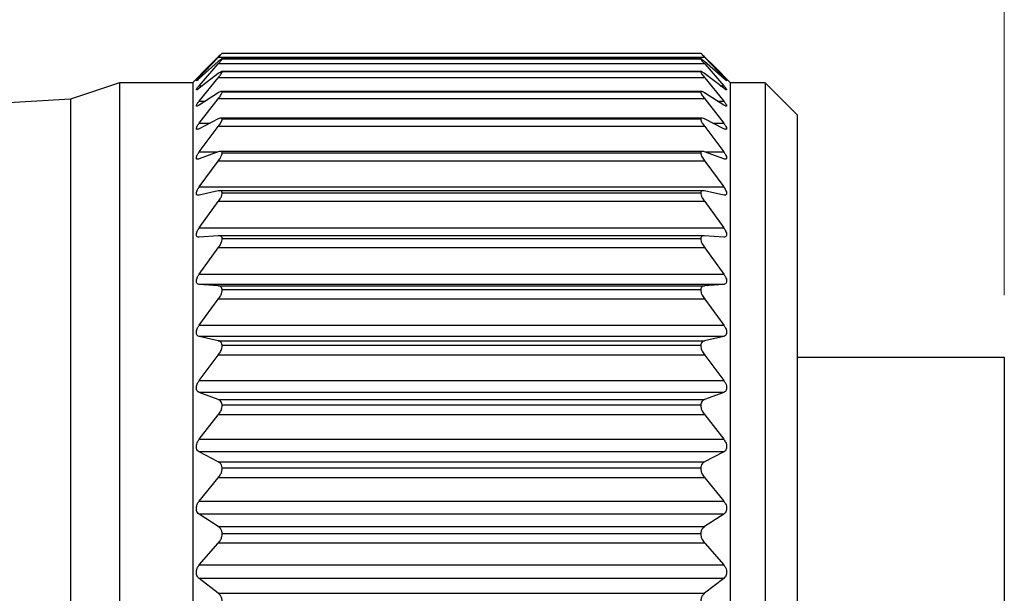
# Model space of a CAD drawing. Units: inches. Extents: x 0.4 to 16.6, y 0.2 to 10.8.
# Drawn here: x 9.6 to 10.4, y 6.2 to 6.7 of the extents above; entities that cross this region are included whole.
import ezdxf

# ---------------------------------------------------------------- set-up
doc = ezdxf.new("R2010")
doc.units = ezdxf.units.IN
doc.header["$MEASUREMENT"] = 0
doc.styles.add('SLDTEXTSTYLE0', font='TXT', dxfattribs={"width": 0.75})
doc.dimstyles.new('SLDDIMSTYLE0', dxfattribs={"dimtxt": 0.166667, "dimasz": 0.156, "dimexe": 0, "dimexo": 0.0625, "dimgap": 0.041667, "dimtad": 0, "dimtih": 1, "dimtoh": 1, "dimdec": 1, "dimrnd": 1e-09, "dimzin": 12, "dimdsep": 46, "dimtxsty": 'SLDTEXTSTYLE0', "dimsah": 1, "dimcen": 0.09, "dimadec": 0, "dimazin": 3, "dimtfac": 1, "dimtdec": 1, "dimtofl": 0, "dimtmove": 0, "dimatfit": 3, "dimfxl": 0, "dimfrac": 2, "dimtolj": 1, "dimtzin": 12, "dimarcsym": 0})

# ---------------------------------------------------------------- blocks, each defined once
blk = doc.blocks.new('_D_2')
at = {"color": 7, "linetype": 'Continuous', "lineweight": 18}
for p, q in [((9.05202, 7.61789), (9.00132, 7.61789)), ((9.00132, 7.61789), (9.00132, 7.35308)), ((9.29832, 7.61789), (9.34901, 7.61789)), ((9.34901, 7.61789), (9.34901, 7.35308)), ((7.92178, 6.51325), (7.92178, 7.49938)), ((10.43192, 6.44722), (10.43192, 7.49938)), ((7.92178, 7.37438), (8.85538, 7.37438)), ((10.43192, 7.37438), (9.49495, 7.37438)), ((9.00132, 7.35308), (9.05202, 7.35308)), ((9.34901, 7.35308), (9.29832, 7.35308))]:
    blk.add_line(p, q, dxfattribs=at)
for points in [[(7.92178, 7.37438), (8.07778, 7.34838), (8.07778, 7.40038)], [(10.43192, 7.37438), (10.27592, 7.40038), (10.27592, 7.34838)]]:
    blk.add_solid(points, dxfattribs=at)
at = {"color": 7, "linetype": 'Continuous', "lineweight": 18, "char_height": 0.166667, "attachment_point": 1, "style": 'SLDTEXTSTYLE0'}
for s, insert in [('64', (9.05202, 7.56792)), ('2.5', (9.02131, 7.31191))]:
    blk.add_mtext(s, dxfattribs=dict(at, insert=insert))

msp = doc.modelspace()

# ---------------------------------------------------------------- linework, layer by layer
at = {"color": 7, "linetype": 'Continuous', "lineweight": 25}
for p, q in [((9.78341, 6.62276), (9.79876, 6.63891)), ((9.7988, 6.63935), (9.79064, 6.63119)), ((10.19057, 6.63891), (9.79876, 6.63891)), ((9.80198, 6.64239), (10.18735, 6.64239)), ((10.19869, 6.63119), (10.19053, 6.63935)), ((10.19057, 6.63891), (10.20592, 6.62276)), ((9.79061, 6.63122), (9.77816, 6.61877)), ((9.7988, 6.63554), (9.78341, 6.62183)), ((9.78341, 6.61608), (9.79876, 6.63361)), ((10.19057, 6.63361), (9.79876, 6.63361)), ((10.18743, 6.63787), (9.80188, 6.63787)), ((9.80198, 6.63786), (10.18735, 6.63786)), ((10.20592, 6.62183), (10.19053, 6.63554)), ((10.19057, 6.63361), (10.20592, 6.61608)), ((10.21116, 6.61877), (10.19872, 6.63122)), ((9.7988, 6.62583), (9.78341, 6.61396)), ((10.18761, 6.62752), (9.80164, 6.62752)), ((9.80198, 6.6274), (10.18735, 6.6274)), ((10.20592, 6.61396), (10.19053, 6.62583)), ((9.71916, 6.61842), (9.67979, 6.60509)), ((9.77816, 6.61842), (9.71916, 6.61842)), ((9.71916, 6.61842), (9.71916, 5.64676)), ((9.77816, 6.61877), (9.77816, 5.64641)), ((9.78341, 6.60373), (9.79876, 6.62244)), ((10.19057, 6.62244), (9.79876, 6.62244)), ((10.19057, 6.62244), (10.20592, 6.60373)), ((10.21116, 6.61877), (10.21116, 5.64641)), ((10.23916, 6.61842), (10.21116, 6.61842)), ((10.26499, 6.59259), (10.23916, 6.61842)), ((10.23916, 6.61842), (10.23916, 5.64676)), ((9.7988, 6.61034), (9.78341, 6.60044)), ((10.18798, 6.61148), (9.80141, 6.61148)), ((9.80198, 6.61114), (10.18735, 6.61114)), ((10.20592, 6.60044), (10.19053, 6.61034)), ((9.67979, 6.60509), (9.16735, 6.57554)), ((9.67979, 6.60509), (9.67979, 5.66009)), ((9.78341, 6.58586), (9.79876, 6.60553)), ((10.19057, 6.60553), (9.79876, 6.60553)), ((10.19057, 6.60553), (10.20592, 6.58586)), ((10.26499, 6.59259), (10.26499, 5.67259)), ((9.7988, 6.58926), (9.78341, 6.58144)), ((9.78341, 6.56267), (9.79876, 6.58307)), ((10.19057, 6.58307), (9.79876, 6.58307)), ((10.18838, 6.58995), (9.80094, 6.58995)), ((9.80198, 6.58927), (10.18735, 6.58927)), ((10.20592, 6.58144), (10.19053, 6.58926)), ((10.19057, 6.58307), (10.20592, 6.56267)), ((9.7988, 6.56281), (9.78341, 6.55717)), ((10.18888, 6.56317), (9.80044, 6.56317)), ((9.80198, 6.56204), (10.18735, 6.56204)), ((10.20592, 6.55717), (10.19053, 6.56281)), ((9.78341, 6.53444), (9.79876, 6.55533)), ((10.19057, 6.55533), (9.79876, 6.55533)), ((10.19057, 6.55533), (10.20592, 6.53444)), ((9.78341, 6.53444), (10.20592, 6.53444)), ((9.7988, 6.53132), (9.78341, 6.52793)), ((10.18955, 6.53145), (9.79984, 6.53145)), ((9.80198, 6.52978), (10.18735, 6.52978)), ((10.20592, 6.52793), (10.19053, 6.53132)), ((9.78341, 6.5015), (9.79876, 6.52263)), ((10.19057, 6.52263), (9.79876, 6.52263)), ((10.19057, 6.52263), (10.20592, 6.5015)), ((9.78341, 6.5015), (10.20592, 6.5015)), ((9.7988, 6.49516), (9.78341, 6.49405)), ((10.19053, 6.49518), (9.7988, 6.49518)), ((9.80198, 6.49287), (10.18735, 6.49287)), ((10.20592, 6.49405), (10.19053, 6.49516)), ((9.78341, 6.46424), (9.79876, 6.48537)), ((10.19057, 6.48537), (9.79876, 6.48537)), ((10.19057, 6.48537), (10.20592, 6.46424)), ((9.78341, 6.46424), (10.20592, 6.46424)), ((9.7988, 6.45475), (9.78341, 6.45594)), ((10.20592, 6.45594), (9.78341, 6.45594)), ((9.7988, 6.45475), (10.19053, 6.45475)), ((9.80198, 6.45173), (10.18735, 6.45173)), ((10.20592, 6.45594), (10.19053, 6.45475)), ((9.78341, 6.42308), (9.79876, 6.44396)), ((10.19057, 6.44396), (9.79876, 6.44396)), ((10.19057, 6.44396), (10.20592, 6.42308)), ((9.78341, 6.42308), (10.20592, 6.42308)), ((9.7988, 6.41056), (9.78341, 6.41403)), ((10.20592, 6.41403), (9.78341, 6.41403)), ((9.7988, 6.41056), (10.19053, 6.41056)), ((10.20592, 6.41403), (10.19053, 6.41056)), ((9.80198, 6.40685), (10.18735, 6.40685)), ((9.78341, 6.37853), (9.79876, 6.3989)), ((10.19057, 6.3989), (9.79876, 6.3989)), ((10.19057, 6.3989), (10.20592, 6.37853)), ((10.26499, 6.39722), (10.43192, 6.39722)), ((10.43192, 6.39722), (10.43192, 5.85259)), ((9.78341, 6.37853), (10.20592, 6.37853)), ((9.7988, 6.36311), (9.78341, 6.36882)), ((10.20592, 6.36882), (9.78341, 6.36882)), ((10.20592, 6.36882), (10.19053, 6.36311)), ((9.7988, 6.36311), (10.19053, 6.36311)), ((9.80198, 6.35875), (10.18735, 6.35875)), ((9.78341, 6.33108), (9.79876, 6.35073)), ((10.19057, 6.35073), (9.79876, 6.35073)), ((10.19057, 6.35073), (10.20592, 6.33108)), ((9.78341, 6.33108), (10.20592, 6.33108)), ((9.7988, 6.31296), (9.78341, 6.32085)), ((10.20592, 6.32085), (9.78341, 6.32085)), ((10.20592, 6.32085), (10.19053, 6.31296)), ((9.7988, 6.31296), (10.19053, 6.31296)), ((9.80198, 6.308), (10.18735, 6.308)), ((9.78341, 6.28131), (9.79876, 6.29999)), ((10.19057, 6.29999), (9.79876, 6.29999)), ((10.19057, 6.29999), (10.20592, 6.28131)), ((9.78341, 6.28131), (10.20592, 6.28131)), ((9.7988, 6.26069), (9.78341, 6.27066)), ((10.20592, 6.27066), (9.78341, 6.27066)), ((10.20592, 6.27066), (10.19053, 6.26069)), ((9.7988, 6.26069), (10.19053, 6.26069)), ((9.80198, 6.2552), (10.18735, 6.2552)), ((9.78341, 6.2298), (9.79876, 6.24729)), ((10.19057, 6.24729), (9.79876, 6.24729)), ((10.19057, 6.24729), (10.20592, 6.2298)), ((9.78341, 6.2298), (10.20592, 6.2298)), ((9.7988, 6.20693), (9.78341, 6.21886)), ((10.20592, 6.21886), (9.78341, 6.21886)), ((10.20592, 6.21886), (10.19053, 6.20693)), ((9.7988, 6.20693), (10.19053, 6.20693))]:
    msp.add_line(p, q, dxfattribs=at)
at = {"color": 8, "linetype": 'Continuous', "lineweight": 25}
for p, q in [((9.78341, 6.62276), (9.78445, 6.62276)), ((10.20488, 6.62276), (10.20592, 6.62276)), ((9.78341, 6.61608), (9.78616, 6.61608)), ((10.20317, 6.61608), (10.20592, 6.61608)), ((9.78341, 6.60373), (9.78852, 6.60373)), ((10.20081, 6.60373), (10.20592, 6.60373)), ((9.78341, 6.58586), (9.79211, 6.58586)), ((10.19722, 6.58586), (10.20592, 6.58586)), ((9.78341, 6.56267), (9.79841, 6.56267)), ((10.19091, 6.56267), (10.20592, 6.56267))]:
    msp.add_line(p, q, dxfattribs=at)
at = {"color": 7, "linetype": 'Continuous', "lineweight": 25}
for points, knots in [([(9.79876, 6.63891), (9.79939, 6.63957), (9.80035, 6.64059), (9.80146, 6.64173), (9.80187, 6.64225), (9.80198, 6.64239)], [0, 0, 0, 0, 0.5776944, 0.8877292, 1, 1, 1, 1]), ([(9.80198, 6.64239), (9.80178, 6.64221), (9.80117, 6.64168), (9.80013, 6.64065), (9.79927, 6.63981), (9.7988, 6.63935)], [0, 0, 0, 0, 0.182698, 0.550476, 1, 1, 1, 1]), ([(10.18735, 6.64239), (10.18746, 6.64225), (10.18785, 6.64176), (10.18895, 6.64062), (10.18992, 6.6396), (10.19057, 6.63891)], [0, 0, 0, 0, 0.1137539, 0.3999536, 1, 1, 1, 1]), ([(10.19053, 6.63935), (10.1899, 6.63996), (10.18894, 6.6409), (10.18789, 6.64193), (10.18744, 6.64231), (10.18735, 6.64239)], [0, 0, 0, 0, 0.600177, 0.911479, 1, 1, 1, 1]), ([(9.79876, 6.63361), (9.79939, 6.63435), (9.80038, 6.63551), (9.80154, 6.63688), (9.80188, 6.63762), (9.80198, 6.63786)], [0, 0, 0, 0, 0.545441, 0.856789, 1, 1, 1, 1]), ([(9.80198, 6.63786), (9.80178, 6.63778), (9.80111, 6.63754), (9.80011, 6.63664), (9.79927, 6.63593), (9.7988, 6.63554)], [0, 0, 0, 0, 0.163794, 0.531902, 1, 1, 1, 1]), ([(10.18735, 6.63786), (10.18745, 6.63762), (10.18777, 6.63692), (10.18893, 6.63554), (10.18991, 6.63438), (10.19057, 6.63361)], [0, 0, 0, 0, 0.144764, 0.432869, 1, 1, 1, 1]), ([(10.19053, 6.63554), (10.1899, 6.63605), (10.18896, 6.63681), (10.18794, 6.63775), (10.18745, 6.63784), (10.18735, 6.63786)], [0, 0, 0, 0, 0.6203623, 0.9232264, 1, 1, 1, 1]), ([(9.78341, 6.62183), (9.78292, 6.62145), (9.78217, 6.62088), (9.78159, 6.62009), (9.78089, 6.61999), (9.78169, 6.62077), (9.78218, 6.62148), (9.78294, 6.62226), (9.78341, 6.62276)], [0, 0, 0, 0, 0.283817, 0.423258, 0.453662, 0.539014, 0.706827, 1, 1, 1, 1]), ([(9.79876, 6.62244), (9.79939, 6.62325), (9.80041, 6.62453), (9.8016, 6.62615), (9.80188, 6.62707), (9.80198, 6.6274)], [0, 0, 0, 0, 0.517499, 0.829924, 1, 1, 1, 1]), ([(9.80198, 6.6274), (9.80178, 6.62743), (9.80113, 6.62754), (9.80009, 6.62672), (9.79926, 6.62615), (9.7988, 6.62583)], [0, 0, 0, 0, 0.165176, 0.526191, 1, 1, 1, 1]), ([(10.19053, 6.62583), (10.18993, 6.62624), (10.18905, 6.62683), (10.18787, 6.62766), (10.18744, 6.62745), (10.18735, 6.6274)], [0, 0, 0, 0, 0.621666, 0.912903, 1, 1, 1, 1]), ([(10.18735, 6.6274), (10.18745, 6.62707), (10.18772, 6.62619), (10.18889, 6.62456), (10.18991, 6.62328), (10.19057, 6.62244)], [0, 0, 0, 0, 0.171702, 0.4614, 1, 1, 1, 1]), ([(10.20592, 6.62276), (10.20641, 6.62221), (10.20718, 6.62136), (10.20782, 6.6207), (10.20839, 6.61984), (10.20767, 6.62029), (10.20707, 6.62083), (10.20637, 6.62144), (10.20592, 6.62183)], [0, 0, 0, 0, 0.313769, 0.485082, 0.54904, 0.60221, 0.739331, 1, 1, 1, 1]), ([(9.78341, 6.61396), (9.78297, 6.61368), (9.78232, 6.61327), (9.78142, 6.61242), (9.78092, 6.61297), (9.78159, 6.61366), (9.7822, 6.61472), (9.78295, 6.61556), (9.78341, 6.61608)], [0, 0, 0, 0, 0.252511, 0.370011, 0.413326, 0.519874, 0.700471, 1, 1, 1, 1]), ([(10.20592, 6.61608), (10.20642, 6.61549), (10.20721, 6.61455), (10.20784, 6.61362), (10.20845, 6.61266), (10.20771, 6.61261), (10.20702, 6.6132), (10.20636, 6.61366), (10.20592, 6.61396)], [0, 0, 0, 0, 0.322582, 0.510477, 0.602952, 0.649367, 0.766656, 1, 1, 1, 1]), ([(9.79876, 6.60553), (9.7994, 6.60639), (9.80045, 6.60779), (9.80164, 6.60965), (9.80189, 6.61073), (9.80198, 6.61114)], [0, 0, 0, 0, 0.494089, 0.807592, 1, 1, 1, 1]), ([(9.80198, 6.61114), (9.80179, 6.61129), (9.80125, 6.61169), (9.80004, 6.61105), (9.79925, 6.6106), (9.7988, 6.61034)], [0, 0, 0, 0, 0.196298, 0.541468, 1, 1, 1, 1]), ([(10.19053, 6.61034), (10.18995, 6.61069), (10.18911, 6.61119), (10.18775, 6.61166), (10.18744, 6.61126), (10.18735, 6.61114)], [0, 0, 0, 0, 0.598729, 0.880411, 1, 1, 1, 1]), ([(10.18735, 6.61114), (10.18744, 6.61072), (10.18768, 6.60969), (10.18885, 6.60782), (10.1899, 6.60642), (10.19057, 6.60553)], [0, 0, 0, 0, 0.194103, 0.485303, 1, 1, 1, 1]), ([(9.78341, 6.60044), (9.78299, 6.60019), (9.78238, 6.59982), (9.78127, 6.59935), (9.78097, 6.60018), (9.7815, 6.60098), (9.78222, 6.60225), (9.78296, 6.60317), (9.78341, 6.60373)], [0, 0, 0, 0, 0.220707, 0.322343, 0.390352, 0.514262, 0.702319, 1, 1, 1, 1]), ([(10.20592, 6.60373), (10.20641, 6.60311), (10.20722, 6.6021), (10.20791, 6.60085), (10.20845, 6.59987), (10.20782, 6.59939), (10.20695, 6.59985), (10.20633, 6.6002), (10.20592, 6.60044)], [0, 0, 0, 0, 0.322519, 0.521456, 0.638345, 0.693557, 0.794919, 1, 1, 1, 1]), ([(9.78341, 6.58144), (9.78298, 6.58122), (9.78234, 6.58088), (9.78117, 6.58086), (9.781, 6.58186), (9.78145, 6.58283), (9.78221, 6.58426), (9.78296, 6.58526), (9.78341, 6.58586)], [0, 0, 0, 0, 0.193427, 0.288159, 0.379364, 0.516756, 0.708606, 1, 1, 1, 1]), ([(9.79876, 6.58307), (9.79941, 6.58398), (9.80048, 6.58548), (9.80167, 6.58755), (9.80189, 6.58878), (9.80198, 6.58927)], [0, 0, 0, 0, 0.474412, 0.78895, 1, 1, 1, 1]), ([(9.80198, 6.58927), (9.8018, 6.58953), (9.80138, 6.59013), (9.80004, 6.58981), (9.79925, 6.58946), (9.7988, 6.58926)], [0, 0, 0, 0, 0.2448532, 0.5729578, 1, 1, 1, 1]), ([(10.19053, 6.58926), (10.18994, 6.58955), (10.18906, 6.58998), (10.18765, 6.58996), (10.18743, 6.58945), (10.18735, 6.58927)], [0, 0, 0, 0, 0.559188, 0.841098, 1, 1, 1, 1]), ([(10.18735, 6.58927), (10.18744, 6.58877), (10.18765, 6.5876), (10.18882, 6.58552), (10.18989, 6.58402), (10.19057, 6.58307)], [0, 0, 0, 0, 0.2128073, 0.5053921, 1, 1, 1, 1]), ([(10.20592, 6.58586), (10.20641, 6.5852), (10.20723, 6.58411), (10.20798, 6.58263), (10.20841, 6.58155), (10.20793, 6.5808), (10.20694, 6.58095), (10.20632, 6.58124), (10.20592, 6.58144)], [0, 0, 0, 0, 0.3163758, 0.5215337, 0.6577102, 0.7281663, 0.8201331, 1, 1, 1, 1]), ([(9.78341, 6.55717), (9.78296, 6.55701), (9.78225, 6.55675), (9.78112, 6.55713), (9.78102, 6.55826), (9.78142, 6.55941), (9.7822, 6.56097), (9.78296, 6.56204), (9.78341, 6.56267)], [0, 0, 0, 0, 0.172187, 0.267857, 0.378482, 0.525584, 0.718094, 1, 1, 1, 1]), ([(9.79876, 6.55533), (9.79941, 6.55627), (9.80052, 6.55786), (9.80169, 6.56013), (9.8019, 6.56148), (9.80198, 6.56204)], [0, 0, 0, 0, 0.45765, 0.773139, 1, 1, 1, 1]), ([(9.80198, 6.56204), (9.80182, 6.5624), (9.80149, 6.56315), (9.80007, 6.56322), (9.79925, 6.56296), (9.7988, 6.56281)], [0, 0, 0, 0, 0.293372, 0.610518, 1, 1, 1, 1]), ([(10.19053, 6.56281), (10.18992, 6.56302), (10.18895, 6.56335), (10.18761, 6.56289), (10.18742, 6.56228), (10.18735, 6.56204)], [0, 0, 0, 0, 0.513617, 0.806079, 1, 1, 1, 1]), ([(10.18735, 6.56204), (10.18743, 6.56147), (10.18763, 6.56017), (10.18879, 6.5579), (10.18989, 6.55631), (10.19057, 6.55533)], [0, 0, 0, 0, 0.228675, 0.522502, 1, 1, 1, 1]), ([(10.20592, 6.56267), (10.20641, 6.56198), (10.20724, 6.56081), (10.20802, 6.55915), (10.20838, 6.55793), (10.208, 6.55699), (10.20699, 6.5568), (10.20633, 6.55703), (10.20592, 6.55717)], [0, 0, 0, 0, 0.306539, 0.514204, 0.664934, 0.750735, 0.840083, 1, 1, 1, 1]), ([(9.78341, 6.52793), (9.78294, 6.52784), (9.78215, 6.5277), (9.7811, 6.52842), (9.78102, 6.52966), (9.7814, 6.53099), (9.78218, 6.53265), (9.78296, 6.53378), (9.78341, 6.53444)], [0, 0, 0, 0, 0.157571, 0.259084, 0.38526, 0.538825, 0.729588, 1, 1, 1, 1]), ([(9.79876, 6.52263), (9.79942, 6.5236), (9.80055, 6.52526), (9.80171, 6.52768), (9.8019, 6.52915), (9.80198, 6.52978)], [0, 0, 0, 0, 0.443141, 0.759471, 1, 1, 1, 1]), ([(9.80198, 6.52978), (9.80184, 6.53023), (9.80156, 6.5311), (9.80014, 6.53155), (9.79926, 6.5314), (9.7988, 6.53132)], [0, 0, 0, 0, 0.33219, 0.645958, 1, 1, 1, 1]), ([(10.19053, 6.53132), (10.18989, 6.53143), (10.18883, 6.53161), (10.18759, 6.53078), (10.18742, 6.53008), (10.18735, 6.52978)], [0, 0, 0, 0, 0.471876, 0.779971, 1, 1, 1, 1]), ([(10.18735, 6.52978), (10.18743, 6.52915), (10.18762, 6.52773), (10.18876, 6.5253), (10.18988, 6.52365), (10.19057, 6.52263)], [0, 0, 0, 0, 0.242389, 0.537313, 1, 1, 1, 1]), ([(10.20592, 6.53444), (10.20641, 6.53372), (10.20725, 6.53249), (10.20805, 6.53068), (10.20836, 6.5293), (10.20804, 6.52822), (10.20706, 6.52773), (10.20635, 6.52785), (10.20592, 6.52793)], [0, 0, 0, 0, 0.2944858, 0.50182, 0.6630598, 0.7622889, 0.8540739, 1, 1, 1, 1]), ([(9.78341, 6.49405), (9.78292, 6.49406), (9.78206, 6.49406), (9.78111, 6.49505), (9.78102, 6.4964), (9.78138, 6.49789), (9.78217, 6.49965), (9.78296, 6.50082), (9.78341, 6.5015)], [0, 0, 0, 0, 0.149297, 0.258843, 0.397205, 0.554687, 0.742048, 1, 1, 1, 1]), ([(10.20592, 6.5015), (10.20641, 6.50076), (10.20727, 6.49947), (10.20807, 6.49754), (10.20835, 6.49601), (10.20805, 6.49479), (10.20713, 6.49405), (10.20636, 6.49405), (10.20592, 6.49405)], [0, 0, 0, 0, 0.281316, 0.486293, 0.654807, 0.765203, 0.862299, 1, 1, 1, 1]), ([(9.79876, 6.48537), (9.79942, 6.48635), (9.80057, 6.48806), (9.80172, 6.49061), (9.8019, 6.49217), (9.80198, 6.49287)], [0, 0, 0, 0, 0.430378, 0.747433, 1, 1, 1, 1]), ([(9.80198, 6.49287), (9.80185, 6.49339), (9.80159, 6.49438), (9.80021, 6.49517), (9.79927, 6.49517), (9.7988, 6.49516)], [0, 0, 0, 0, 0.358849, 0.674474, 1, 1, 1, 1]), ([(10.19053, 6.49516), (10.18987, 6.49515), (10.18872, 6.49513), (10.18759, 6.49401), (10.18742, 6.49321), (10.18735, 6.49287)], [0, 0, 0, 0, 0.439712, 0.763139, 1, 1, 1, 1]), ([(10.18735, 6.49287), (10.18743, 6.49217), (10.1876, 6.49065), (10.18873, 6.4881), (10.18988, 6.48639), (10.19057, 6.48537)], [0, 0, 0, 0, 0.254471, 0.550345, 1, 1, 1, 1]), ([(9.78341, 6.45594), (9.78291, 6.45603), (9.782, 6.45621), (9.78112, 6.45742), (9.78101, 6.45889), (9.78137, 6.46051), (9.78215, 6.46234), (9.78295, 6.46355), (9.78341, 6.46424)], [0, 0, 0, 0, 0.146381, 0.264508, 0.412332, 0.571835, 0.754746, 1, 1, 1, 1]), ([(10.20592, 6.46424), (10.20641, 6.46348), (10.20729, 6.46216), (10.20809, 6.46013), (10.20835, 6.45846), (10.20804, 6.45711), (10.20719, 6.45616), (10.20637, 6.45602), (10.20592, 6.45594)], [0, 0, 0, 0, 0.267827, 0.469095, 0.642407, 0.761921, 0.865574, 1, 1, 1, 1]), ([(9.79876, 6.44396), (9.79943, 6.44495), (9.8006, 6.44668), (9.80173, 6.44933), (9.8019, 6.45098), (9.80198, 6.45173)], [0, 0, 0, 0, 0.418983, 0.736644, 1, 1, 1, 1]), ([(9.80198, 6.45173), (9.80185, 6.45232), (9.80159, 6.45343), (9.80028, 6.45452), (9.79928, 6.45467), (9.7988, 6.45475)], [0, 0, 0, 0, 0.374806, 0.694608, 1, 1, 1, 1]), ([(10.19053, 6.45475), (10.18986, 6.45462), (10.18864, 6.45438), (10.18759, 6.45303), (10.18742, 6.45211), (10.18735, 6.45173)], [0, 0, 0, 0, 0.418231, 0.753921, 1, 1, 1, 1]), ([(10.18735, 6.45173), (10.18742, 6.45098), (10.18759, 6.44938), (10.1887, 6.44673), (10.18987, 6.44499), (10.19057, 6.44396)], [0, 0, 0, 0, 0.2653013, 0.5619837, 1, 1, 1, 1]), ([(9.78341, 6.41403), (9.78291, 6.41421), (9.78196, 6.41456), (9.78114, 6.41595), (9.781, 6.41755), (9.78137, 6.41928), (9.78214, 6.42118), (9.78295, 6.42239), (9.78341, 6.42308)], [0, 0, 0, 0, 0.147555, 0.274035, 0.429204, 0.589363, 0.767217, 1, 1, 1, 1]), ([(10.20592, 6.42308), (10.20642, 6.42233), (10.20731, 6.42098), (10.2081, 6.41888), (10.20835, 6.41709), (10.20804, 6.41562), (10.20722, 6.41449), (10.20638, 6.41419), (10.20592, 6.41403)], [0, 0, 0, 0, 0.254521, 0.451244, 0.627526, 0.754465, 0.865004, 1, 1, 1, 1]), ([(9.80198, 6.40685), (9.80185, 6.40751), (9.80159, 6.40873), (9.80032, 6.41007), (9.79929, 6.4104), (9.7988, 6.41056)], [0, 0, 0, 0, 0.382759, 0.707163, 1, 1, 1, 1]), ([(10.19053, 6.41056), (10.18985, 6.41031), (10.18859, 6.40986), (10.1876, 6.40829), (10.18742, 6.40728), (10.18735, 6.40685)], [0, 0, 0, 0, 0.405811, 0.750172, 1, 1, 1, 1]), ([(9.79876, 6.3989), (9.79943, 6.39988), (9.80062, 6.40162), (9.80174, 6.40434), (9.80191, 6.40606), (9.80198, 6.40685)], [0, 0, 0, 0, 0.4086694, 0.7268095, 1, 1, 1, 1]), ([(10.18735, 6.40685), (10.18742, 6.40605), (10.18758, 6.40439), (10.18868, 6.40167), (10.18987, 6.39993), (10.19057, 6.3989)], [0, 0, 0, 0, 0.275171, 0.572522, 1, 1, 1, 1]), ([(9.78341, 6.36882), (9.7829, 6.36909), (9.78194, 6.36961), (9.78115, 6.37116), (9.781, 6.37288), (9.78136, 6.3747), (9.78213, 6.37662), (9.78295, 6.37784), (9.78341, 6.37853)], [0, 0, 0, 0, 0.15162, 0.285955, 0.446864, 0.606715, 0.779205, 1, 1, 1, 1]), ([(10.20592, 6.37853), (10.20642, 6.37777), (10.20732, 6.37643), (10.20811, 6.37427), (10.20835, 6.37238), (10.20803, 6.37079), (10.20725, 6.36951), (10.20638, 6.36906), (10.20592, 6.36882)], [0, 0, 0, 0, 0.24169, 0.4333791, 0.6113019, 0.7443349, 0.8616641, 1, 1, 1, 1]), ([(9.80198, 6.35875), (9.80184, 6.35947), (9.80158, 6.36081), (9.80035, 6.36237), (9.79929, 6.36288), (9.7988, 6.36311)], [0, 0, 0, 0, 0.385256, 0.713839, 1, 1, 1, 1]), ([(10.19053, 6.36311), (10.18985, 6.36275), (10.18857, 6.36208), (10.1876, 6.36034), (10.18742, 6.35922), (10.18735, 6.35875)], [0, 0, 0, 0, 0.400042, 0.750015, 1, 1, 1, 1]), ([(9.79876, 6.35073), (9.79943, 6.35168), (9.80064, 6.35341), (9.80175, 6.35617), (9.80191, 6.35792), (9.80198, 6.35875)], [0, 0, 0, 0, 0.399233, 0.7177141, 1, 1, 1, 1]), ([(10.18735, 6.35875), (10.18742, 6.35792), (10.18758, 6.35621), (10.18866, 6.35345), (10.18987, 6.35173), (10.19057, 6.35073)], [0, 0, 0, 0, 0.284297, 0.582175, 1, 1, 1, 1]), ([(9.78341, 6.32085), (9.7829, 6.3212), (9.78193, 6.32187), (9.78116, 6.32357), (9.781, 6.32539), (9.78135, 6.32727), (9.78212, 6.32921), (9.78295, 6.33041), (9.78341, 6.33108)], [0, 0, 0, 0, 0.157647, 0.299306, 0.464746, 0.6236, 0.790593, 1, 1, 1, 1]), ([(10.20592, 6.33108), (10.20642, 6.33035), (10.20734, 6.32902), (10.20812, 6.32683), (10.20834, 6.32487), (10.20802, 6.32317), (10.20726, 6.32175), (10.20638, 6.32116), (10.20592, 6.32085)], [0, 0, 0, 0, 0.229464, 0.415852, 0.594443, 0.732545, 0.856412, 1, 1, 1, 1]), ([(9.79876, 6.29999), (9.79944, 6.30092), (9.80066, 6.3026), (9.80176, 6.30537), (9.80191, 6.30715), (9.80198, 6.308)], [0, 0, 0, 0, 0.39052, 0.709194, 1, 1, 1, 1]), ([(9.80198, 6.308), (9.80184, 6.30878), (9.80157, 6.31023), (9.80037, 6.31198), (9.79929, 6.31265), (9.7988, 6.31296)], [0, 0, 0, 0, 0.38423, 0.716342, 1, 1, 1, 1]), ([(10.19053, 6.31296), (10.18985, 6.3125), (10.18855, 6.31162), (10.18761, 6.30972), (10.18742, 6.3085), (10.18735, 6.308)], [0, 0, 0, 0, 0.398785, 0.752106, 1, 1, 1, 1]), ([(10.18735, 6.308), (10.18742, 6.30714), (10.18757, 6.30541), (10.18864, 6.30264), (10.18986, 6.30096), (10.19057, 6.29999)], [0, 0, 0, 0, 0.292848, 0.591095, 1, 1, 1, 1]), ([(9.78341, 6.27066), (9.7829, 6.27109), (9.78193, 6.2719), (9.78117, 6.27373), (9.78099, 6.27564), (9.78134, 6.27757), (9.78211, 6.2795), (9.78295, 6.28067), (9.78341, 6.28131)], [0, 0, 0, 0, 0.165003, 0.3135, 0.482552, 0.639903, 0.801356, 1, 1, 1, 1]), ([(10.20592, 6.28131), (10.20642, 6.2806), (10.20735, 6.2793), (10.20812, 6.27711), (10.20834, 6.2751), (10.20802, 6.27331), (10.20726, 6.27176), (10.20638, 6.27105), (10.20592, 6.27066)], [0, 0, 0, 0, 0.217875, 0.398803, 0.577334, 0.71972, 0.84985, 1, 1, 1, 1]), ([(9.80198, 6.2552), (9.80184, 6.25602), (9.80156, 6.25757), (9.80037, 6.25949), (9.79929, 6.26031), (9.7988, 6.26069)], [0, 0, 0, 0, 0.380988, 0.71602, 1, 1, 1, 1]), ([(10.19053, 6.26069), (10.18984, 6.26013), (10.18855, 6.25908), (10.18762, 6.25702), (10.18742, 6.25573), (10.18735, 6.2552)], [0, 0, 0, 0, 0.400469, 0.75555, 1, 1, 1, 1]), ([(9.79876, 6.24729), (9.79944, 6.24818), (9.80068, 6.24979), (9.80177, 6.25254), (9.80191, 6.25433), (9.80198, 6.2552)], [0, 0, 0, 0, 0.382444, 0.701131, 1, 1, 1, 1]), ([(10.18735, 6.2552), (10.18742, 6.25432), (10.18756, 6.25259), (10.18862, 6.24984), (10.18986, 6.24822), (10.19057, 6.24729)], [0, 0, 0, 0, 0.30094, 0.599379, 1, 1, 1, 1]), ([(9.78341, 6.21886), (9.7829, 6.21936), (9.78193, 6.2203), (9.78117, 6.22223), (9.78099, 6.22421), (9.78134, 6.22616), (9.7821, 6.22807), (9.78295, 6.22919), (9.78341, 6.2298)], [0, 0, 0, 0, 0.173283, 0.328228, 0.500175, 0.655625, 0.811515, 1, 1, 1, 1]), ([(10.20592, 6.2298), (10.20642, 6.22912), (10.20736, 6.22787), (10.20813, 6.2257), (10.20834, 6.22366), (10.20801, 6.2218), (10.20726, 6.22014), (10.20638, 6.21931), (10.20592, 6.21886)], [0, 0, 0, 0, 0.2069, 0.382261, 0.560157, 0.706216, 0.842362, 1, 1, 1, 1]), ([(9.80198, 6.20096), (9.80183, 6.20182), (9.80155, 6.20345), (9.80037, 6.20552), (9.79929, 6.20648), (9.7988, 6.20693)], [0, 0, 0, 0, 0.376352, 0.713812, 1, 1, 1, 1]), ([(10.19053, 6.20693), (10.18985, 6.20628), (10.18856, 6.20506), (10.18762, 6.20287), (10.18742, 6.20151), (10.18735, 6.20096)], [0, 0, 0, 0, 0.404053, 0.75981, 1, 1, 1, 1])]:
    msp.add_open_spline(points, degree=3, knots=knots, dxfattribs=at)

# ---------------------------------------------------------------- dimensions: what is measured, and where the dimension line sits
at = {"color": 7, "linetype": 'Continuous', "lineweight": 18}
dim = msp.add_linear_dim(base=(10.43192, 7.37438), p1=(7.92178, 6.46325), p2=(10.43192, 6.39722), dimstyle='SLDDIMSTYLE0', dxfattribs=at)
dim.commit()
dim.dimension.update_dxf_attribs({"geometry": '_D_2', "text_midpoint": (9.17517, 7.37438), "dimtype": 160})

doc.saveas('drawing.dxf')
